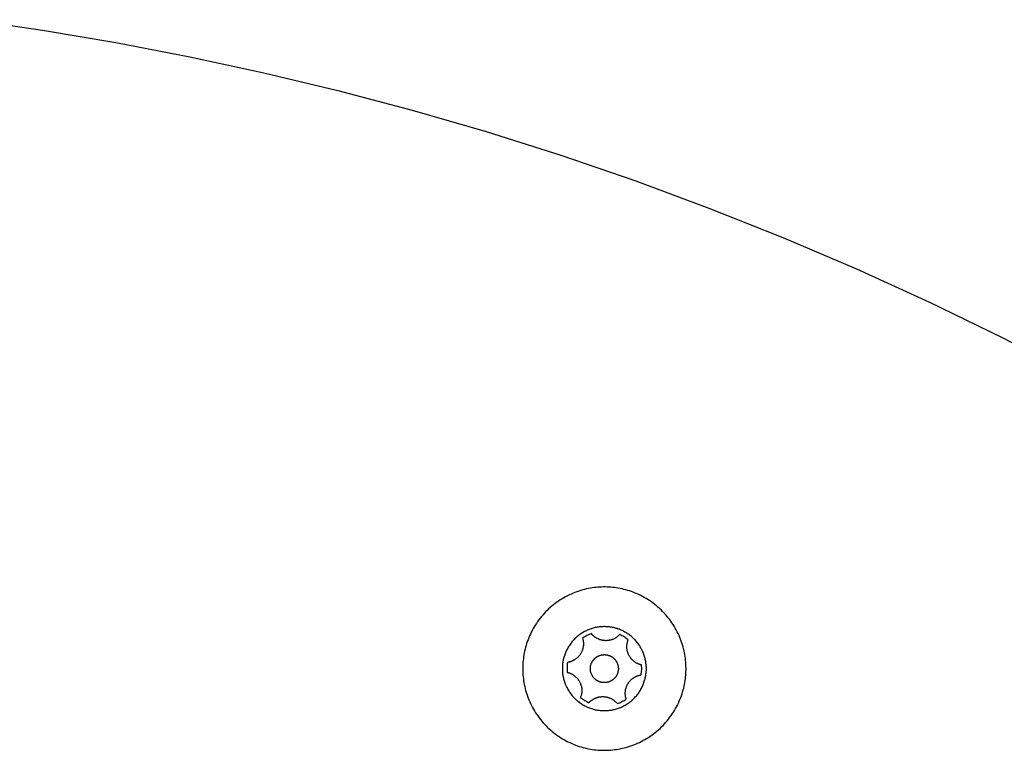
# Model space of a CAD drawing. Units: millimetres. Extents: x -5172 to 5249, y -4755 to 6244.
# Drawn here: x -1084 to -978, y -1629 to -1551 of the extents above; entities that cross this region are included whole.
import ezdxf

# ---------------------------------------------------------------- set-up
doc = ezdxf.new("R2010")
doc.units = ezdxf.units.MM
doc.layers.add('Make2D$Visible$Curves', color=7, linetype='Continuous', true_color=0x000000)

msp = doc.modelspace()

# ---------------------------------------------------------------- linework, layer by layer
at = {"layer": 'Make2D$Visible$Curves', "color": 18, "lineweight": -3, "true_color": 0x000000}
msp.add_lwpolyline([(-1089.06, -1550.69), (-1081.23, -1551.83), (-1073.37, -1553.15), (-1065.47, -1554.66), (-1057.54, -1556.37), (-1049.6, -1558.27), (-1041.64, -1560.38), (-1033.68, -1562.69), (-1025.71, -1565.21), (-1017.76, -1567.94), (-1009.82, -1570.88), (-1001.91, -1574.03), (-994.02, -1577.39), (-986.18, -1580.96), (-978.39, -1584.75), (-970.65, -1588.75)], dxfattribs=at)
at = {"layer": 'Make2D$Visible$Curves', "color": 252, "linetype": 'Continuous', "true_color": 0x848484}
for points in [[(-1012.29, -1620.52), (-1012.28, -1620.33), (-1012.28, -1620.13), (-1012.29, -1619.94), (-1012.3, -1619.74), (-1012.31, -1619.54), (-1012.33, -1619.33), (-1012.35, -1619.13), (-1012.38, -1618.93), (-1012.41, -1618.72), (-1012.45, -1618.52), (-1012.49, -1618.31), (-1012.54, -1618.11), (-1012.6, -1617.9), (-1012.66, -1617.69), (-1012.72, -1617.49), (-1012.79, -1617.28), (-1012.87, -1617.08), (-1012.95, -1616.88), (-1013.03, -1616.67), (-1013.13, -1616.47), (-1013.22, -1616.27), (-1013.33, -1616.08), (-1013.43, -1615.88), (-1013.55, -1615.69), (-1013.67, -1615.5), (-1013.79, -1615.31), (-1013.92, -1615.13), (-1014.05, -1614.94), (-1014.19, -1614.77), (-1014.34, -1614.59), (-1014.48, -1614.42), (-1014.64, -1614.25), (-1014.79, -1614.09), (-1014.95, -1613.93), (-1015.12, -1613.77), (-1015.29, -1613.62), (-1015.46, -1613.48), (-1015.63, -1613.34), (-1015.81, -1613.2), (-1015.99, -1613.07), (-1016.18, -1612.94), (-1016.37, -1612.82), (-1016.56, -1612.7), (-1016.75, -1612.59), (-1016.94, -1612.49), (-1017.14, -1612.39), (-1017.33, -1612.29), (-1017.53, -1612.2), (-1017.73, -1612.12), (-1017.93, -1612.04), (-1018.13, -1611.97), (-1018.34, -1611.9), (-1018.54, -1611.84), (-1018.74, -1611.78), (-1018.94, -1611.73), (-1019.14, -1611.68), (-1019.35, -1611.64), (-1019.55, -1611.6), (-1019.75, -1611.57), (-1019.95, -1611.54), (-1020.14, -1611.52), (-1020.34, -1611.5), (-1020.54, -1611.49), (-1020.73, -1611.48), (-1020.93, -1611.47), (-1021.12, -1611.47), (-1021.32, -1611.48), (-1021.52, -1611.49), (-1021.72, -1611.5), (-1021.92, -1611.52), (-1022.12, -1611.54), (-1022.33, -1611.57), (-1022.53, -1611.6), (-1022.74, -1611.64), (-1022.94, -1611.68), (-1023.15, -1611.73), (-1023.35, -1611.79), (-1023.56, -1611.85), (-1023.77, -1611.91), (-1023.97, -1611.98), (-1024.18, -1612.06), (-1024.38, -1612.14), (-1024.58, -1612.23), (-1024.78, -1612.32), (-1024.98, -1612.41), (-1025.18, -1612.52), (-1025.37, -1612.63), (-1025.57, -1612.74), (-1025.76, -1612.86), (-1025.94, -1612.98), (-1026.13, -1613.11), (-1026.31, -1613.24), (-1026.49, -1613.38), (-1026.66, -1613.53), (-1026.84, -1613.67), (-1027, -1613.83), (-1027.17, -1613.98), (-1027.33, -1614.14), (-1027.48, -1614.31), (-1027.63, -1614.48), (-1027.78, -1614.65), (-1027.92, -1614.83), (-1028.06, -1615), (-1028.19, -1615.19), (-1028.31, -1615.37), (-1028.43, -1615.56), (-1028.55, -1615.75), (-1028.66, -1615.94), (-1028.77, -1616.13), (-1028.87, -1616.33), (-1028.96, -1616.53), (-1029.05, -1616.72), (-1029.14, -1616.92), (-1029.21, -1617.12), (-1029.29, -1617.33), (-1029.36, -1617.53), (-1029.42, -1617.73), (-1029.48, -1617.93), (-1029.53, -1618.13), (-1029.58, -1618.34), (-1029.62, -1618.54), (-1029.65, -1618.74), (-1029.69, -1618.94), (-1029.71, -1619.14), (-1029.74, -1619.34), (-1029.75, -1619.53), (-1029.77, -1619.73), (-1029.78, -1619.92), (-1029.78, -1620.12), (-1029.78, -1620.31), (-1029.78, -1620.51), (-1029.77, -1620.71), (-1029.75, -1620.91), (-1029.74, -1621.11), (-1029.71, -1621.31), (-1029.69, -1621.52), (-1029.65, -1621.72), (-1029.61, -1621.93), (-1029.57, -1622.13), (-1029.52, -1622.34), (-1029.47, -1622.55), (-1029.41, -1622.75), (-1029.34, -1622.96), (-1029.27, -1623.16), (-1029.2, -1623.37), (-1029.12, -1623.57), (-1029.03, -1623.77), (-1028.94, -1623.97), (-1028.84, -1624.17), (-1028.74, -1624.37), (-1028.63, -1624.56), (-1028.52, -1624.76), (-1028.4, -1624.95), (-1028.27, -1625.13), (-1028.14, -1625.32), (-1028.01, -1625.5), (-1027.87, -1625.68), (-1027.73, -1625.85), (-1027.58, -1626.03), (-1027.43, -1626.19), (-1027.27, -1626.36), (-1027.11, -1626.52), (-1026.95, -1626.67), (-1026.78, -1626.82), (-1026.61, -1626.97), (-1026.43, -1627.11), (-1026.25, -1627.25), (-1026.07, -1627.38), (-1025.88, -1627.5), (-1025.7, -1627.63), (-1025.51, -1627.74), (-1025.32, -1627.85), (-1025.12, -1627.96), (-1024.93, -1628.06), (-1024.73, -1628.15), (-1024.53, -1628.24), (-1024.33, -1628.33), (-1024.13, -1628.41), (-1023.93, -1628.48), (-1023.73, -1628.55), (-1023.53, -1628.61), (-1023.32, -1628.67), (-1023.12, -1628.72), (-1022.92, -1628.77), (-1022.72, -1628.81), (-1022.52, -1628.85), (-1022.32, -1628.88), (-1022.12, -1628.91), (-1021.92, -1628.93), (-1021.72, -1628.95), (-1021.53, -1628.96), (-1021.33, -1628.97), (-1021.14, -1628.97), (-1020.94, -1628.97), (-1020.74, -1628.97), (-1020.55, -1628.96), (-1020.35, -1628.95), (-1020.14, -1628.93), (-1019.94, -1628.9), (-1019.74, -1628.88), (-1019.53, -1628.84), (-1019.33, -1628.81), (-1019.12, -1628.76), (-1018.91, -1628.71), (-1018.71, -1628.66), (-1018.5, -1628.6), (-1018.3, -1628.53), (-1018.09, -1628.46), (-1017.89, -1628.39), (-1017.69, -1628.31), (-1017.48, -1628.22), (-1017.28, -1628.13), (-1017.08, -1628.03), (-1016.89, -1627.93), (-1016.69, -1627.82), (-1016.5, -1627.71), (-1016.31, -1627.59), (-1016.12, -1627.46), (-1015.94, -1627.34), (-1015.75, -1627.2), (-1015.58, -1627.06), (-1015.4, -1626.92), (-1015.23, -1626.77), (-1015.06, -1626.62), (-1014.9, -1626.46), (-1014.74, -1626.3), (-1014.58, -1626.14), (-1014.43, -1625.97), (-1014.29, -1625.8), (-1014.15, -1625.62), (-1014.01, -1625.44), (-1013.88, -1625.26), (-1013.75, -1625.08), (-1013.63, -1624.89), (-1013.51, -1624.7), (-1013.4, -1624.51), (-1013.3, -1624.31), (-1013.2, -1624.12), (-1013.1, -1623.92), (-1013.01, -1623.72), (-1012.93, -1623.52), (-1012.85, -1623.32), (-1012.78, -1623.12), (-1012.71, -1622.92), (-1012.64, -1622.72), (-1012.59, -1622.51), (-1012.53, -1622.31), (-1012.49, -1622.11), (-1012.45, -1621.91), (-1012.41, -1621.71), (-1012.38, -1621.51), (-1012.35, -1621.31), (-1012.33, -1621.11), (-1012.31, -1620.91), (-1012.3, -1620.72)], [(-1016.53, -1620.38), (-1016.53, -1620.28), (-1016.53, -1620.18), (-1016.53, -1620.08), (-1016.54, -1619.97), (-1016.55, -1619.87), (-1016.56, -1619.77), (-1016.57, -1619.66), (-1016.58, -1619.56), (-1016.6, -1619.45), (-1016.62, -1619.35), (-1016.64, -1619.24), (-1016.67, -1619.13), (-1016.69, -1619.03), (-1016.72, -1618.92), (-1016.76, -1618.82), (-1016.79, -1618.71), (-1016.83, -1618.61), (-1016.87, -1618.5), (-1016.92, -1618.4), (-1016.97, -1618.3), (-1017.02, -1618.19), (-1017.07, -1618.09), (-1017.12, -1617.99), (-1017.18, -1617.89), (-1017.24, -1617.79), (-1017.31, -1617.7), (-1017.37, -1617.6), (-1017.44, -1617.51), (-1017.51, -1617.42), (-1017.59, -1617.33), (-1017.66, -1617.24), (-1017.74, -1617.15), (-1017.82, -1617.07), (-1017.91, -1616.99), (-1017.99, -1616.91), (-1018.08, -1616.83), (-1018.17, -1616.75), (-1018.26, -1616.68), (-1018.35, -1616.61), (-1018.44, -1616.54), (-1018.54, -1616.48), (-1018.63, -1616.42), (-1018.73, -1616.36), (-1018.83, -1616.3), (-1018.93, -1616.25), (-1019.03, -1616.19), (-1019.13, -1616.14), (-1019.23, -1616.1), (-1019.34, -1616.06), (-1019.44, -1616.01), (-1019.54, -1615.98), (-1019.65, -1615.94), (-1019.75, -1615.91), (-1019.85, -1615.88), (-1019.96, -1615.85), (-1020.06, -1615.83), (-1020.17, -1615.81), (-1020.27, -1615.79), (-1020.37, -1615.77), (-1020.47, -1615.76), (-1020.58, -1615.75), (-1020.68, -1615.74), (-1020.78, -1615.73), (-1020.88, -1615.73), (-1020.98, -1615.72), (-1021.08, -1615.72), (-1021.18, -1615.73), (-1021.28, -1615.73), (-1021.39, -1615.74), (-1021.49, -1615.75), (-1021.59, -1615.76), (-1021.7, -1615.77), (-1021.8, -1615.79), (-1021.91, -1615.81), (-1022.01, -1615.83), (-1022.12, -1615.86), (-1022.23, -1615.88), (-1022.33, -1615.92), (-1022.44, -1615.95), (-1022.54, -1615.98), (-1022.65, -1616.02), (-1022.75, -1616.07), (-1022.86, -1616.11), (-1022.96, -1616.16), (-1023.06, -1616.21), (-1023.16, -1616.26), (-1023.26, -1616.32), (-1023.36, -1616.37), (-1023.46, -1616.44), (-1023.56, -1616.5), (-1023.65, -1616.57), (-1023.75, -1616.63), (-1023.84, -1616.71), (-1023.93, -1616.78), (-1024.02, -1616.86), (-1024.1, -1616.93), (-1024.19, -1617.01), (-1024.27, -1617.1), (-1024.35, -1617.18), (-1024.43, -1617.27), (-1024.5, -1617.36), (-1024.57, -1617.45), (-1024.64, -1617.54), (-1024.71, -1617.63), (-1024.78, -1617.73), (-1024.84, -1617.82), (-1024.9, -1617.92), (-1024.96, -1618.02), (-1025.01, -1618.12), (-1025.06, -1618.22), (-1025.11, -1618.32), (-1025.16, -1618.42), (-1025.2, -1618.53), (-1025.24, -1618.63), (-1025.28, -1618.73), (-1025.31, -1618.84), (-1025.35, -1618.94), (-1025.37, -1619.04), (-1025.4, -1619.15), (-1025.43, -1619.25), (-1025.45, -1619.36), (-1025.47, -1619.46), (-1025.48, -1619.56), (-1025.5, -1619.66), (-1025.51, -1619.77), (-1025.52, -1619.87), (-1025.52, -1619.97), (-1025.53, -1620.07), (-1025.53, -1620.17), (-1025.53, -1620.27), (-1025.53, -1620.37), (-1025.52, -1620.47), (-1025.52, -1620.58), (-1025.51, -1620.68), (-1025.5, -1620.78), (-1025.48, -1620.89), (-1025.47, -1620.99), (-1025.45, -1621.1), (-1025.42, -1621.21), (-1025.4, -1621.31), (-1025.37, -1621.42), (-1025.34, -1621.52), (-1025.31, -1621.63), (-1025.27, -1621.73), (-1025.23, -1621.84), (-1025.19, -1621.94), (-1025.15, -1622.05), (-1025.1, -1622.15), (-1025.05, -1622.25), (-1024.99, -1622.36), (-1024.94, -1622.46), (-1024.88, -1622.55), (-1024.82, -1622.65), (-1024.76, -1622.75), (-1024.69, -1622.84), (-1024.62, -1622.94), (-1024.55, -1623.03), (-1024.48, -1623.12), (-1024.4, -1623.21), (-1024.32, -1623.29), (-1024.24, -1623.38), (-1024.16, -1623.46), (-1024.07, -1623.54), (-1023.99, -1623.62), (-1023.9, -1623.69), (-1023.81, -1623.76), (-1023.72, -1623.84), (-1023.62, -1623.9), (-1023.53, -1623.97), (-1023.43, -1624.03), (-1023.33, -1624.09), (-1023.23, -1624.15), (-1023.14, -1624.2), (-1023.03, -1624.25), (-1022.93, -1624.3), (-1022.83, -1624.35), (-1022.73, -1624.39), (-1022.63, -1624.43), (-1022.52, -1624.47), (-1022.42, -1624.5), (-1022.31, -1624.54), (-1022.21, -1624.57), (-1022.11, -1624.59), (-1022, -1624.62), (-1021.9, -1624.64), (-1021.8, -1624.66), (-1021.69, -1624.67), (-1021.59, -1624.69), (-1021.49, -1624.7), (-1021.39, -1624.71), (-1021.29, -1624.72), (-1021.19, -1624.72), (-1021.09, -1624.72), (-1020.99, -1624.72), (-1020.88, -1624.72), (-1020.78, -1624.72), (-1020.68, -1624.71), (-1020.57, -1624.7), (-1020.47, -1624.69), (-1020.37, -1624.67), (-1020.26, -1624.66), (-1020.15, -1624.64), (-1020.05, -1624.61), (-1019.94, -1624.59), (-1019.84, -1624.56), (-1019.73, -1624.53), (-1019.63, -1624.5), (-1019.52, -1624.46), (-1019.42, -1624.42), (-1019.31, -1624.38), (-1019.21, -1624.34), (-1019.1, -1624.29), (-1019, -1624.24), (-1018.9, -1624.19), (-1018.8, -1624.13), (-1018.7, -1624.07), (-1018.6, -1624.01), (-1018.51, -1623.95), (-1018.41, -1623.88), (-1018.32, -1623.81), (-1018.23, -1623.74), (-1018.14, -1623.67), (-1018.05, -1623.59), (-1017.96, -1623.51), (-1017.88, -1623.43), (-1017.8, -1623.35), (-1017.72, -1623.26), (-1017.64, -1623.18), (-1017.56, -1623.09), (-1017.49, -1623), (-1017.42, -1622.91), (-1017.35, -1622.81), (-1017.29, -1622.72), (-1017.22, -1622.62), (-1017.17, -1622.52), (-1017.11, -1622.43), (-1017.05, -1622.33), (-1017, -1622.23), (-1016.95, -1622.12), (-1016.91, -1622.02), (-1016.86, -1621.92), (-1016.82, -1621.82), (-1016.79, -1621.71), (-1016.75, -1621.61), (-1016.72, -1621.51), (-1016.69, -1621.4), (-1016.66, -1621.3), (-1016.64, -1621.19), (-1016.62, -1621.09), (-1016.6, -1620.99), (-1016.58, -1620.88), (-1016.57, -1620.78), (-1016.56, -1620.68), (-1016.55, -1620.58), (-1016.54, -1620.48)], [(-1021.08, -1621.72), (-1021.12, -1621.72), (-1021.15, -1621.72), (-1021.18, -1621.72), (-1021.22, -1621.71), (-1021.25, -1621.71), (-1021.29, -1621.7), (-1021.32, -1621.7), (-1021.36, -1621.69), (-1021.39, -1621.68), (-1021.42, -1621.67), (-1021.46, -1621.66), (-1021.49, -1621.65), (-1021.53, -1621.64), (-1021.56, -1621.63), (-1021.6, -1621.61), (-1021.63, -1621.6), (-1021.67, -1621.58), (-1021.7, -1621.57), (-1021.73, -1621.55), (-1021.77, -1621.53), (-1021.8, -1621.51), (-1021.83, -1621.49), (-1021.86, -1621.47), (-1021.9, -1621.45), (-1021.93, -1621.43), (-1021.96, -1621.4), (-1021.99, -1621.38), (-1022.02, -1621.35), (-1022.05, -1621.33), (-1022.07, -1621.3), (-1022.1, -1621.27), (-1022.13, -1621.25), (-1022.15, -1621.22), (-1022.18, -1621.19), (-1022.2, -1621.16), (-1022.23, -1621.13), (-1022.25, -1621.1), (-1022.27, -1621.07), (-1022.29, -1621.03), (-1022.31, -1621), (-1022.33, -1620.97), (-1022.35, -1620.93), (-1022.37, -1620.9), (-1022.39, -1620.87), (-1022.4, -1620.83), (-1022.42, -1620.8), (-1022.43, -1620.76), (-1022.44, -1620.73), (-1022.46, -1620.69), (-1022.47, -1620.66), (-1022.48, -1620.62), (-1022.49, -1620.59), (-1022.5, -1620.55), (-1022.5, -1620.52), (-1022.51, -1620.48), (-1022.52, -1620.45), (-1022.52, -1620.41), (-1022.52, -1620.38), (-1022.53, -1620.34), (-1022.53, -1620.31), (-1022.53, -1620.27), (-1022.53, -1620.24), (-1022.53, -1620.2), (-1022.53, -1620.17), (-1022.53, -1620.14), (-1022.53, -1620.1), (-1022.52, -1620.07), (-1022.52, -1620.04), (-1022.52, -1620), (-1022.51, -1619.97), (-1022.5, -1619.93), (-1022.5, -1619.9), (-1022.49, -1619.87), (-1022.48, -1619.83), (-1022.47, -1619.8), (-1022.46, -1619.76), (-1022.45, -1619.73), (-1022.43, -1619.69), (-1022.42, -1619.66), (-1022.41, -1619.62), (-1022.39, -1619.59), (-1022.38, -1619.56), (-1022.36, -1619.52), (-1022.34, -1619.49), (-1022.32, -1619.46), (-1022.3, -1619.42), (-1022.28, -1619.39), (-1022.26, -1619.36), (-1022.24, -1619.33), (-1022.21, -1619.3), (-1022.19, -1619.27), (-1022.16, -1619.24), (-1022.14, -1619.21), (-1022.11, -1619.18), (-1022.08, -1619.15), (-1022.06, -1619.13), (-1022.03, -1619.1), (-1022, -1619.08), (-1021.97, -1619.05), (-1021.94, -1619.03), (-1021.91, -1619), (-1021.87, -1618.98), (-1021.84, -1618.96), (-1021.81, -1618.94), (-1021.78, -1618.92), (-1021.74, -1618.9), (-1021.71, -1618.88), (-1021.67, -1618.87), (-1021.64, -1618.85), (-1021.61, -1618.84), (-1021.57, -1618.82), (-1021.54, -1618.81), (-1021.5, -1618.8), (-1021.47, -1618.79), (-1021.43, -1618.78), (-1021.39, -1618.77), (-1021.36, -1618.76), (-1021.32, -1618.75), (-1021.29, -1618.75), (-1021.25, -1618.74), (-1021.22, -1618.73), (-1021.18, -1618.73), (-1021.15, -1618.73), (-1021.12, -1618.73), (-1021.08, -1618.72), (-1021.05, -1618.72), (-1021.01, -1618.72), (-1020.98, -1618.72), (-1020.95, -1618.73), (-1020.91, -1618.73), (-1020.88, -1618.73), (-1020.85, -1618.73), (-1020.81, -1618.74), (-1020.78, -1618.74), (-1020.74, -1618.75), (-1020.71, -1618.76), (-1020.67, -1618.77), (-1020.64, -1618.78), (-1020.6, -1618.79), (-1020.57, -1618.8), (-1020.54, -1618.81), (-1020.5, -1618.82), (-1020.47, -1618.83), (-1020.43, -1618.85), (-1020.4, -1618.86), (-1020.36, -1618.88), (-1020.33, -1618.9), (-1020.3, -1618.92), (-1020.26, -1618.93), (-1020.23, -1618.95), (-1020.2, -1618.97), (-1020.17, -1619), (-1020.14, -1619.02), (-1020.11, -1619.04), (-1020.08, -1619.07), (-1020.05, -1619.09), (-1020.02, -1619.12), (-1019.99, -1619.14), (-1019.96, -1619.17), (-1019.94, -1619.2), (-1019.91, -1619.23), (-1019.88, -1619.26), (-1019.86, -1619.29), (-1019.84, -1619.32), (-1019.81, -1619.35), (-1019.79, -1619.38), (-1019.77, -1619.41), (-1019.75, -1619.45), (-1019.73, -1619.48), (-1019.71, -1619.51), (-1019.69, -1619.55), (-1019.68, -1619.58), (-1019.66, -1619.61), (-1019.65, -1619.65), (-1019.63, -1619.68), (-1019.62, -1619.72), (-1019.61, -1619.75), (-1019.6, -1619.79), (-1019.59, -1619.82), (-1019.58, -1619.86), (-1019.57, -1619.9), (-1019.56, -1619.93), (-1019.55, -1619.97), (-1019.55, -1620), (-1019.54, -1620.04), (-1019.54, -1620.07), (-1019.54, -1620.11), (-1019.53, -1620.14), (-1019.53, -1620.17), (-1019.53, -1620.21), (-1019.53, -1620.24), (-1019.53, -1620.27), (-1019.53, -1620.31), (-1019.54, -1620.34), (-1019.54, -1620.38), (-1019.54, -1620.41), (-1019.55, -1620.44), (-1019.55, -1620.48), (-1019.56, -1620.51), (-1019.57, -1620.55), (-1019.58, -1620.58), (-1019.58, -1620.62), (-1019.59, -1620.65), (-1019.6, -1620.69), (-1019.62, -1620.72), (-1019.63, -1620.75), (-1019.64, -1620.79), (-1019.66, -1620.82), (-1019.67, -1620.86), (-1019.69, -1620.89), (-1019.71, -1620.92), (-1019.72, -1620.96), (-1019.74, -1620.99), (-1019.76, -1621.02), (-1019.78, -1621.06), (-1019.81, -1621.09), (-1019.83, -1621.12), (-1019.85, -1621.15), (-1019.88, -1621.18), (-1019.9, -1621.21), (-1019.93, -1621.24), (-1019.95, -1621.27), (-1019.98, -1621.29), (-1020.01, -1621.32), (-1020.04, -1621.35), (-1020.07, -1621.37), (-1020.1, -1621.4), (-1020.13, -1621.42), (-1020.16, -1621.44), (-1020.19, -1621.46), (-1020.22, -1621.49), (-1020.25, -1621.51), (-1020.29, -1621.53), (-1020.32, -1621.54), (-1020.36, -1621.56), (-1020.39, -1621.58), (-1020.42, -1621.59), (-1020.46, -1621.61), (-1020.49, -1621.62), (-1020.53, -1621.64), (-1020.56, -1621.65), (-1020.6, -1621.66), (-1020.63, -1621.67), (-1020.67, -1621.68), (-1020.7, -1621.69), (-1020.74, -1621.69), (-1020.77, -1621.7), (-1020.81, -1621.71), (-1020.84, -1621.71), (-1020.88, -1621.72), (-1020.91, -1621.72), (-1020.95, -1621.72), (-1020.98, -1621.72), (-1021.02, -1621.72), (-1021.05, -1621.72)]]:
    msp.add_lwpolyline(points, close=True, dxfattribs=at)
for points in [[(-1023.37, -1616.97), (-1023.35, -1617.02), (-1023.34, -1617.08), (-1023.32, -1617.13), (-1023.31, -1617.18), (-1023.3, -1617.23), (-1023.29, -1617.28), (-1023.29, -1617.34), (-1023.28, -1617.39), (-1023.28, -1617.45), (-1023.27, -1617.5), (-1023.27, -1617.55), (-1023.27, -1617.61), (-1023.28, -1617.66), (-1023.28, -1617.72), (-1023.28, -1617.77), (-1023.29, -1617.83), (-1023.3, -1617.88), (-1023.31, -1617.94), (-1023.32, -1617.99), (-1023.33, -1618.04), (-1023.34, -1618.1), (-1023.36, -1618.15), (-1023.37, -1618.2), (-1023.39, -1618.25), (-1023.41, -1618.3), (-1023.43, -1618.35), (-1023.45, -1618.4), (-1023.47, -1618.45), (-1023.5, -1618.5), (-1023.52, -1618.54), (-1023.55, -1618.59), (-1023.58, -1618.63), (-1023.61, -1618.68), (-1023.63, -1618.72), (-1023.67, -1618.77), (-1023.7, -1618.81), (-1023.73, -1618.85), (-1023.77, -1618.89), (-1023.8, -1618.93), (-1023.84, -1618.97), (-1023.88, -1619.01), (-1023.92, -1619.05), (-1023.96, -1619.08), (-1024, -1619.12), (-1024.04, -1619.15), (-1024.09, -1619.18), (-1024.13, -1619.22), (-1024.18, -1619.25), (-1024.22, -1619.28), (-1024.27, -1619.3), (-1024.32, -1619.33), (-1024.36, -1619.36), (-1024.41, -1619.38), (-1024.46, -1619.4), (-1024.51, -1619.43), (-1024.56, -1619.45), (-1024.61, -1619.46), (-1024.67, -1619.48), (-1024.72, -1619.5), (-1024.77, -1619.51), (-1024.82, -1619.52), (-1024.87, -1619.54), (-1024.92, -1619.54), (-1024.98, -1619.55)], [(-1022.42, -1616.47), (-1022.55, -1616.52), (-1022.67, -1616.57), (-1022.79, -1616.63), (-1022.91, -1616.69), (-1023.03, -1616.76), (-1023.14, -1616.83), (-1023.26, -1616.9), (-1023.37, -1616.97)], [(-1019.39, -1616.58), (-1019.42, -1616.62), (-1019.46, -1616.65), (-1019.5, -1616.69), (-1019.54, -1616.73), (-1019.58, -1616.76), (-1019.62, -1616.79), (-1019.66, -1616.83), (-1019.71, -1616.86), (-1019.75, -1616.89), (-1019.8, -1616.92), (-1019.84, -1616.95), (-1019.89, -1616.97), (-1019.94, -1617), (-1019.99, -1617.03), (-1020.04, -1617.05), (-1020.09, -1617.07), (-1020.14, -1617.09), (-1020.19, -1617.11), (-1020.24, -1617.13), (-1020.29, -1617.14), (-1020.34, -1617.16), (-1020.4, -1617.17), (-1020.45, -1617.18), (-1020.5, -1617.19), (-1020.56, -1617.2), (-1020.61, -1617.21), (-1020.66, -1617.22), (-1020.72, -1617.22), (-1020.77, -1617.22), (-1020.82, -1617.23), (-1020.88, -1617.23), (-1020.93, -1617.22), (-1020.98, -1617.22), (-1021.03, -1617.22), (-1021.09, -1617.21), (-1021.14, -1617.21), (-1021.19, -1617.2), (-1021.24, -1617.19), (-1021.3, -1617.18), (-1021.35, -1617.17), (-1021.4, -1617.15), (-1021.45, -1617.14), (-1021.51, -1617.12), (-1021.56, -1617.1), (-1021.61, -1617.08), (-1021.66, -1617.06), (-1021.71, -1617.04), (-1021.76, -1617.01), (-1021.81, -1616.99), (-1021.86, -1616.96), (-1021.9, -1616.93), (-1021.95, -1616.9), (-1021.99, -1616.87), (-1022.04, -1616.84), (-1022.08, -1616.81), (-1022.12, -1616.78), (-1022.17, -1616.74), (-1022.21, -1616.71), (-1022.25, -1616.67), (-1022.28, -1616.63), (-1022.32, -1616.59), (-1022.36, -1616.55), (-1022.39, -1616.51), (-1022.42, -1616.47)], [(-1018.48, -1617.14), (-1018.58, -1617.06), (-1018.69, -1616.98), (-1018.8, -1616.9), (-1018.91, -1616.83), (-1019.03, -1616.76), (-1019.15, -1616.7), (-1019.26, -1616.63), (-1019.39, -1616.58)], [(-1017.05, -1619.83), (-1017.1, -1619.81), (-1017.15, -1619.8), (-1017.2, -1619.79), (-1017.26, -1619.77), (-1017.31, -1619.75), (-1017.36, -1619.73), (-1017.41, -1619.71), (-1017.46, -1619.69), (-1017.5, -1619.67), (-1017.55, -1619.64), (-1017.6, -1619.62), (-1017.65, -1619.59), (-1017.69, -1619.56), (-1017.74, -1619.53), (-1017.78, -1619.5), (-1017.83, -1619.47), (-1017.87, -1619.43), (-1017.91, -1619.4), (-1017.96, -1619.36), (-1018, -1619.32), (-1018.03, -1619.29), (-1018.07, -1619.25), (-1018.11, -1619.21), (-1018.14, -1619.17), (-1018.18, -1619.12), (-1018.21, -1619.08), (-1018.24, -1619.04), (-1018.27, -1618.99), (-1018.3, -1618.95), (-1018.33, -1618.9), (-1018.36, -1618.86), (-1018.38, -1618.81), (-1018.41, -1618.77), (-1018.43, -1618.72), (-1018.45, -1618.67), (-1018.47, -1618.62), (-1018.49, -1618.57), (-1018.51, -1618.52), (-1018.53, -1618.47), (-1018.54, -1618.42), (-1018.56, -1618.37), (-1018.57, -1618.31), (-1018.58, -1618.26), (-1018.59, -1618.21), (-1018.6, -1618.15), (-1018.61, -1618.1), (-1018.61, -1618.04), (-1018.62, -1617.99), (-1018.62, -1617.93), (-1018.62, -1617.88), (-1018.62, -1617.82), (-1018.62, -1617.77), (-1018.61, -1617.72), (-1018.61, -1617.66), (-1018.6, -1617.61), (-1018.59, -1617.55), (-1018.58, -1617.5), (-1018.57, -1617.45), (-1018.56, -1617.4), (-1018.55, -1617.34), (-1018.53, -1617.29), (-1018.52, -1617.24), (-1018.5, -1617.19), (-1018.48, -1617.14)], [(-1024.98, -1619.55), (-1025, -1619.69), (-1025.01, -1619.82), (-1025.02, -1619.95), (-1025.03, -1620.09), (-1025.03, -1620.22), (-1025.03, -1620.35), (-1025.02, -1620.49), (-1025.01, -1620.62)], [(-1025.01, -1620.62), (-1024.96, -1620.63), (-1024.91, -1620.65), (-1024.86, -1620.66), (-1024.81, -1620.68), (-1024.76, -1620.69), (-1024.71, -1620.71), (-1024.66, -1620.73), (-1024.61, -1620.76), (-1024.56, -1620.78), (-1024.51, -1620.8), (-1024.46, -1620.83), (-1024.42, -1620.86), (-1024.37, -1620.89), (-1024.32, -1620.92), (-1024.28, -1620.95), (-1024.24, -1620.98), (-1024.19, -1621.01), (-1024.15, -1621.05), (-1024.11, -1621.09), (-1024.07, -1621.12), (-1024.03, -1621.16), (-1023.99, -1621.2), (-1023.95, -1621.24), (-1023.92, -1621.28), (-1023.88, -1621.32), (-1023.85, -1621.36), (-1023.82, -1621.41), (-1023.79, -1621.45), (-1023.76, -1621.5), (-1023.73, -1621.54), (-1023.71, -1621.59), (-1023.68, -1621.63), (-1023.66, -1621.68), (-1023.63, -1621.73), (-1023.61, -1621.78), (-1023.59, -1621.82), (-1023.57, -1621.87), (-1023.55, -1621.92), (-1023.54, -1621.98), (-1023.52, -1622.03), (-1023.51, -1622.08), (-1023.49, -1622.13), (-1023.48, -1622.19), (-1023.47, -1622.24), (-1023.46, -1622.29), (-1023.46, -1622.35), (-1023.45, -1622.4), (-1023.45, -1622.46), (-1023.45, -1622.51), (-1023.45, -1622.57), (-1023.45, -1622.62), (-1023.45, -1622.68), (-1023.45, -1622.73), (-1023.46, -1622.79), (-1023.46, -1622.84), (-1023.47, -1622.89), (-1023.48, -1622.95), (-1023.49, -1623), (-1023.5, -1623.05), (-1023.52, -1623.1), (-1023.53, -1623.15), (-1023.55, -1623.2), (-1023.57, -1623.25), (-1023.58, -1623.3)], [(-1017.09, -1620.89), (-1017.07, -1620.76), (-1017.05, -1620.63), (-1017.04, -1620.49), (-1017.03, -1620.36), (-1017.03, -1620.23), (-1017.03, -1620.09), (-1017.04, -1619.96), (-1017.05, -1619.83)], [(-1018.7, -1623.47), (-1018.71, -1623.42), (-1018.73, -1623.37), (-1018.74, -1623.32), (-1018.75, -1623.27), (-1018.76, -1623.21), (-1018.77, -1623.16), (-1018.78, -1623.11), (-1018.78, -1623.05), (-1018.79, -1623), (-1018.79, -1622.95), (-1018.79, -1622.89), (-1018.79, -1622.84), (-1018.79, -1622.78), (-1018.79, -1622.73), (-1018.78, -1622.67), (-1018.77, -1622.62), (-1018.77, -1622.56), (-1018.76, -1622.51), (-1018.75, -1622.46), (-1018.73, -1622.4), (-1018.72, -1622.35), (-1018.71, -1622.3), (-1018.69, -1622.25), (-1018.67, -1622.19), (-1018.65, -1622.14), (-1018.63, -1622.09), (-1018.61, -1622.04), (-1018.59, -1622), (-1018.57, -1621.95), (-1018.54, -1621.9), (-1018.51, -1621.86), (-1018.49, -1621.81), (-1018.46, -1621.77), (-1018.43, -1621.72), (-1018.4, -1621.68), (-1018.37, -1621.64), (-1018.33, -1621.6), (-1018.3, -1621.56), (-1018.26, -1621.52), (-1018.22, -1621.48), (-1018.19, -1621.44), (-1018.15, -1621.4), (-1018.11, -1621.36), (-1018.06, -1621.33), (-1018.02, -1621.29), (-1017.98, -1621.26), (-1017.93, -1621.23), (-1017.89, -1621.2), (-1017.84, -1621.17), (-1017.8, -1621.14), (-1017.75, -1621.11), (-1017.7, -1621.09), (-1017.65, -1621.06), (-1017.6, -1621.04), (-1017.55, -1621.02), (-1017.5, -1621), (-1017.45, -1620.98), (-1017.4, -1620.97), (-1017.35, -1620.95), (-1017.3, -1620.94), (-1017.24, -1620.92), (-1017.19, -1620.91), (-1017.14, -1620.9), (-1017.09, -1620.89)], [(-1023.58, -1623.3), (-1023.48, -1623.39), (-1023.37, -1623.47), (-1023.26, -1623.54), (-1023.15, -1623.62), (-1023.03, -1623.69), (-1022.92, -1623.75), (-1022.8, -1623.81), (-1022.68, -1623.87)], [(-1022.68, -1623.87), (-1022.64, -1623.83), (-1022.61, -1623.79), (-1022.57, -1623.76), (-1022.53, -1623.72), (-1022.49, -1623.69), (-1022.45, -1623.65), (-1022.4, -1623.62), (-1022.36, -1623.59), (-1022.31, -1623.56), (-1022.27, -1623.53), (-1022.22, -1623.5), (-1022.17, -1623.47), (-1022.13, -1623.45), (-1022.08, -1623.42), (-1022.03, -1623.4), (-1021.98, -1623.38), (-1021.93, -1623.36), (-1021.88, -1623.34), (-1021.82, -1623.32), (-1021.77, -1623.3), (-1021.72, -1623.29), (-1021.67, -1623.27), (-1021.61, -1623.26), (-1021.56, -1623.25), (-1021.51, -1623.24), (-1021.45, -1623.24), (-1021.4, -1623.23), (-1021.35, -1623.23), (-1021.29, -1623.22), (-1021.24, -1623.22), (-1021.19, -1623.22), (-1021.14, -1623.22), (-1021.08, -1623.22), (-1021.03, -1623.23), (-1020.98, -1623.23), (-1020.92, -1623.24), (-1020.87, -1623.25), (-1020.82, -1623.26), (-1020.77, -1623.27), (-1020.71, -1623.28), (-1020.66, -1623.3), (-1020.61, -1623.31), (-1020.56, -1623.33), (-1020.51, -1623.35), (-1020.45, -1623.37), (-1020.4, -1623.39), (-1020.35, -1623.41), (-1020.31, -1623.43), (-1020.26, -1623.46), (-1020.21, -1623.49), (-1020.16, -1623.51), (-1020.12, -1623.54), (-1020.07, -1623.57), (-1020.03, -1623.6), (-1019.98, -1623.64), (-1019.94, -1623.67), (-1019.9, -1623.71), (-1019.86, -1623.74), (-1019.82, -1623.78), (-1019.78, -1623.82), (-1019.74, -1623.85), (-1019.71, -1623.89), (-1019.67, -1623.93), (-1019.64, -1623.97)], [(-1019.64, -1623.97), (-1019.52, -1623.92), (-1019.39, -1623.87), (-1019.27, -1623.81), (-1019.15, -1623.75), (-1019.03, -1623.69), (-1018.92, -1623.62), (-1018.81, -1623.55), (-1018.7, -1623.47)]]:
    msp.add_lwpolyline(points, dxfattribs=at)

doc.saveas('drawing.dxf')
